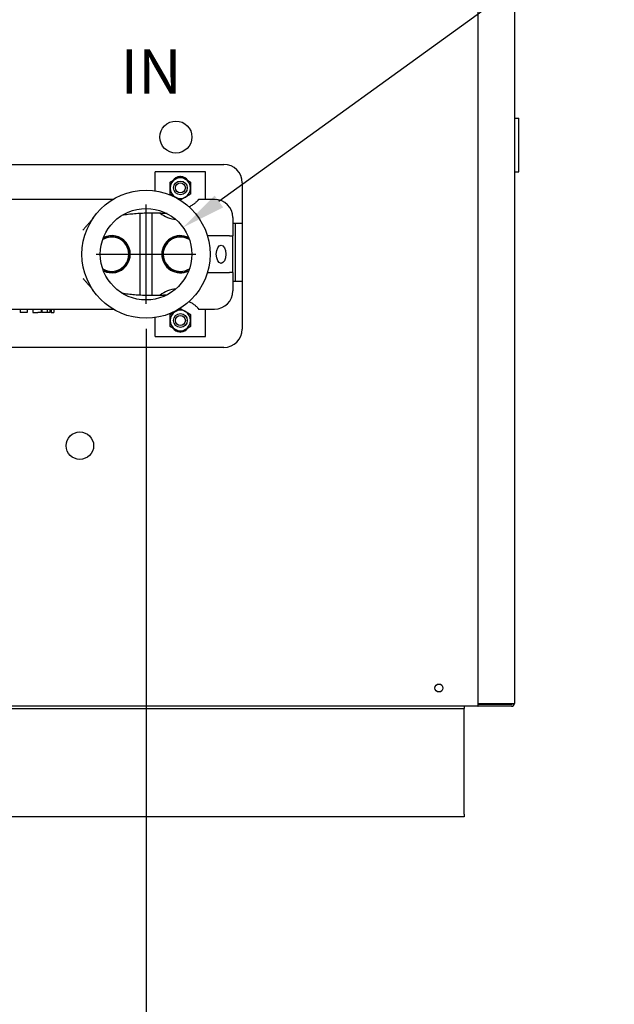
# Model space of a CAD drawing. Extents: x 0.1 to 16.7, y 1.5 to 9.9.
# Drawn here: x 2.8 to 3.9, y 2.4 to 4.2 of the extents above; entities that cross this region are included whole.
import ezdxf

# ---------------------------------------------------------------- set-up
doc = ezdxf.new("R2010")
doc.units = 0
doc.header["$LTSCALE"] = 0.375
doc.header["$MEASUREMENT"] = 0
doc.layers.get('DEFPOINTS').update_dxf_attribs({"linetype": 'CONTINUOUS', "lineweight": 18})
for name, color, linetype, lineweight in [('1', 1, 'CONTINUOUS', 30), ('2', 2, 'CONTINUOUS', 13), ('DIM', 7, 'CONTINUOUS', 18)]:
    doc.layers.add(name, color=color, linetype=linetype, lineweight=lineweight)
doc.styles.add('ROMANS', font='romans.shx')
doc.styles.get("Standard").update_dxf_attribs({"font": 'arial.ttf'})
doc.dimstyles.get("Standard").update_dxf_attribs({"dimtxt": 0.08, "dimasz": 0.08, "dimexe": 0.045, "dimexo": 0.045, "dimgap": 0.045, "dimtad": 0, "dimtih": 1, "dimtoh": 1, "dimdec": 4, "dimlfac": 15.114391, "dimzin": 0, "dimdsep": 46, "dimlunit": 5, "dimtxsty": 'Standard', "dimcen": 0.09, "dimclrd": 256, "dimclre": 256, "dimclrt": 256, "dimadec": 0, "dimazin": 0, "dimtfac": 1, "dimtdec": 4, "dimtix": 1, "dimtofl": 0, "dimtmove": 0, "dimatfit": 3, "dimfxl": 0, "dimfrac": 2, "dimtolj": 1, "dimtzin": 0, "dimarcsym": 0})
doc.dimstyles.new('STANDARD$0', dxfattribs={"dimtxt": 0.08, "dimasz": 0.08, "dimexe": 0.045, "dimexo": 0.045, "dimgap": 0.045, "dimtad": 0, "dimtih": 1, "dimtoh": 1, "dimdec": 4, "dimlfac": 15.114391, "dimzin": 0, "dimdsep": 46, "dimlunit": 5, "dimtxsty": 'Standard', "dimcen": 0.09, "dimclrd": 256, "dimclre": 256, "dimclrt": 256, "dimadec": 0, "dimazin": 0, "dimtfac": 1, "dimtdec": 4, "dimtix": 1, "dimtofl": 0, "dimtmove": 0, "dimatfit": 0, "dimfxl": 0, "dimfrac": 2, "dimtolj": 1, "dimtzin": 0, "dimarcsym": 0})

# ---------------------------------------------------------------- blocks, each defined once
blk = doc.blocks.new('*D35')
at = {"layer": 'DEFPOINTS', "color": 0}
for p in [(3.1342, 3.8376), (3.0002, 3.7407)]:
    blk.add_point(p, dxfattribs=at)
at = {"layer": 'DIM', "lineweight": -2}
for p, q in [((3.7822, 4.3063), (3.199, 3.8845)), ((3.8644, 4.3063), (3.7822, 4.3063)), ((3.0672, 3.6991), (3.0672, 3.8791)), ((2.9772, 3.7891), (3.1572, 3.7891))]:
    blk.add_line(p, q, dxfattribs=at)
at = {"layer": 'DIM'}
blk.add_solid([(3.1912, 3.8953), (3.2068, 3.8737), (3.1342, 3.8376)], dxfattribs=at)
at = {"layer": 'DIM', "insert": (4.1613, 4.3063), "char_height": 0.08, "attachment_point": 5}
blk.add_mtext('\\A1;2-1/2 NPT\\PWATER\\P(2 PLCS.)', dxfattribs=at)
blk = doc.blocks.new('*D38')
at = {"layer": 'DEFPOINTS', "color": 0}
for p in [(2.0747, 3.6946), (3.0672, 3.6991), (3.0672, 2.3227)]:
    blk.add_point(p, dxfattribs=at)
at = {"layer": 'DIM', "lineweight": -2}
for p, q in [((3.0672, 3.6541), (3.0672, 2.2777)), ((2.0747, 3.6496), (2.0747, 2.2777)), ((2.1547, 2.3227), (2.338, 2.3227)), ((2.9872, 2.3227), (2.7314, 2.3227))]:
    blk.add_line(p, q, dxfattribs=at)
at = {"layer": 'DIM'}
for points in [[(2.1547, 2.336), (2.1547, 2.3094), (2.0747, 2.3227)], [(2.9872, 2.336), (2.9872, 2.3094), (3.0672, 2.3227)]]:
    blk.add_solid(points, dxfattribs=at)
at = {"layer": 'DIM', "insert": (2.5347, 2.3227), "char_height": 0.08, "attachment_point": 5}
blk.add_mtext('\\A1;15\\P [38.1]', dxfattribs=at)

msp = doc.modelspace()

# ---------------------------------------------------------------- linework, layer by layer
at = {"layer": '1', "color": 7, "linetype": 'Continuous', "lineweight": 25}
for p, q in [((3.6671062, 5.2084752), (3.6671062, 2.9714019)), ((3.7332683, 4.3948797), (3.7332683, 2.9765626)), ((3.7332683, 4.0351232), (3.7415386, 4.0351232)), ((3.7415386, 3.9379972), (3.7415386, 4.0351232)), ((1.9179454, 3.9514282), (3.2081066, 3.9514282)), ((3.0837218, 3.9037286), (3.0837218, 3.9379972)), ((3.1746947, 3.9379972), (3.0837218, 3.9379972)), ((3.1746947, 3.8883757), (3.1746947, 3.9379972)), ((3.7332683, 3.9379972), (3.7415386, 3.9379972)), ((3.2411876, 3.9183471), (3.2411876, 3.6536987)), ((3.0075436, 3.8883757), (2.6469028, 3.8883757)), ((3.1912352, 3.8883757), (3.1622893, 3.8883757)), ((3.0568435, 3.7154522), (3.0568435, 3.8628128)), ((3.0775191, 3.8633685), (3.0775191, 3.7148965)), ((3.2243163, 3.8552946), (3.2243163, 3.8222136)), ((3.2411876, 3.8449568), (3.2243163, 3.8449568)), ((3.2287822, 3.7395109), (3.2287822, 3.8449568)), ((3.1784621, 3.8222136), (3.1781385, 3.8222136)), ((3.1784621, 3.8222136), (3.1784621, 3.8211082)), ((3.2181717, 3.8222136), (3.1784621, 3.8222136)), ((3.2181717, 3.8222136), (3.2243163, 3.8222136)), ((3.2243163, 3.7560514), (3.2243163, 3.8222136)), ((3.1781385, 3.7560514), (3.1784621, 3.7560514)), ((3.1784621, 3.7571568), (3.1784621, 3.7560514)), ((3.1784621, 3.7560514), (3.2181717, 3.7560514)), ((3.2243163, 3.7560514), (3.2181717, 3.7560514)), ((3.2243163, 3.7560514), (3.2243163, 3.7229704)), ((3.2411876, 3.7395109), (3.2243163, 3.7395109)), ((2.6469028, 3.6898893), (3.0075436, 3.6898893)), ((2.8395573, 3.6898893), (2.8395573, 3.6836866)), ((2.8524855, 3.6898893), (2.8524855, 3.6836866)), ((2.8627145, 3.6898893), (2.8627145, 3.6836866)), ((2.8775346, 3.6898893), (2.8775346, 3.6836866)), ((2.8787307, 3.6898893), (2.8787307, 3.6836866)), ((2.8788801, 3.6898893), (2.8788801, 3.6836866)), ((2.8790374, 3.6898893), (2.8790374, 3.6836866)), ((2.8881186, 3.6898893), (2.8881186, 3.6836866)), ((2.8929734, 3.6898893), (2.8929734, 3.6836866)), ((2.8936113, 3.6898893), (2.8936113, 3.6836866)), ((2.8954082, 3.6898893), (2.8954082, 3.6836866)), ((2.9006531, 3.6898893), (2.9006531, 3.6836866)), ((3.1622893, 3.6898893), (3.1912352, 3.6898893)), ((3.1746947, 3.6402678), (3.1746947, 3.6898893)), ((2.8460214, 3.6836866), (2.8395573, 3.6836866)), ((2.8524855, 3.6836866), (2.8460214, 3.6836866)), ((2.8627145, 3.6836866), (2.8717407, 3.6836866)), ((2.8775346, 3.6836866), (2.8717407, 3.6836866)), ((2.8787307, 3.6836866), (2.8788801, 3.6836866)), ((2.8790374, 3.6836866), (2.8788801, 3.6836866)), ((2.8818494, 3.6836866), (2.8790374, 3.6836866)), ((2.8881186, 3.6836866), (2.8818494, 3.6836866)), ((2.8929734, 3.6836866), (2.8881186, 3.6836866)), ((2.8931085, 3.6836866), (2.8929734, 3.6836866)), ((2.8936113, 3.6836866), (2.8931085, 3.6836866)), ((2.8954082, 3.6836866), (2.9006531, 3.6836866)), ((3.0837218, 3.6402678), (3.0837218, 3.6745364)), ((3.0837218, 3.6402678), (3.1746947, 3.6402678)), ((3.2081066, 3.6206176), (1.9179454, 3.6206176)), ((3.6671062, 2.9765626), (3.7332683, 2.9765626)), ((3.7281077, 2.9745115), (3.6681317, 2.9745115)), ((3.6544031, 2.9714019), (1.7938915, 2.9714019)), ((1.8228374, 2.9674322), (3.6422954, 2.9674322)), ((3.6422954, 2.9714019), (3.6422954, 2.9674322)), ((3.6422954, 2.965792), (3.6422954, 2.9674322)), ((3.6422954, 2.7762529), (3.6422954, 2.965792)), ((3.6671062, 2.9714019), (3.6544031, 2.9714019)), ((3.7281077, 2.9714019), (3.6681317, 2.9714019)), ((3.6422954, 2.7713323), (1.8228374, 2.7713323)), ((3.6422954, 2.7762529), (3.6422954, 2.7713323))]:
    msp.add_line(p, q, dxfattribs=at)
for points in [[(3.1106663, 3.9194639), (3.1110739, 3.9196992), (3.1114777, 3.9199324), (3.1118781, 3.9201635), (3.1122753, 3.9203928), (3.1126695, 3.9206204), (3.1130611, 3.9208465), (3.1134504, 3.9210713), (3.1138375, 3.9212948), (3.1142228, 3.9215172), (3.1146065, 3.9217388), (3.1149889, 3.9219595), (3.1153702, 3.9221797), (3.1157508, 3.9223994), (3.1161309, 3.9226189), (3.1165108, 3.9228382), (3.1168908, 3.9230576), (3.1172712, 3.9232772), (3.1176522, 3.9234972), (3.1180342, 3.9237177), (3.1184175, 3.923939), (3.1188024, 3.9241613), (3.1191893, 3.9243846), (3.1195785, 3.9246094), (3.1199704, 3.9248356)], [(3.1106663, 3.9087205), (3.1106663, 3.909173), (3.1106663, 3.9096224), (3.1106663, 3.9100692), (3.1106663, 3.9105136), (3.1106663, 3.9109562), (3.1106663, 3.9113973), (3.1106663, 3.9118373), (3.1106663, 3.9122765), (3.1106663, 3.9127153), (3.1106663, 3.9131539), (3.1106663, 3.9135928), (3.1106663, 3.9140323), (3.1106663, 3.9144727), (3.1106663, 3.9149142), (3.1106663, 3.9153573), (3.1106663, 3.9158022), (3.1106663, 3.9162492), (3.1106663, 3.9166986), (3.1106663, 3.9171508), (3.1106663, 3.9176061), (3.1106663, 3.9180647), (3.1106663, 3.918527), (3.1106663, 3.9189933), (3.1106663, 3.9194639)], [(3.1199704, 3.9248356), (3.1203622, 3.9250618), (3.1207514, 3.9252865), (3.1211383, 3.9255099), (3.1215233, 3.9257322), (3.1219066, 3.9259535), (3.1222886, 3.926174), (3.1226696, 3.926394), (3.12305, 3.9266136), (3.1234299, 3.926833), (3.1238098, 3.9270523), (3.1241899, 3.9272718), (3.1245705, 3.9274915), (3.1249519, 3.9277117), (3.1253343, 3.9279324), (3.125718, 3.928154), (3.1261033, 3.9283764), (3.1264904, 3.9285999), (3.1268796, 3.9288247), (3.1272712, 3.9290508), (3.1276655, 3.9292784), (3.1280627, 3.9295077), (3.128463, 3.9297388), (3.1288669, 3.929972), (3.1292744, 3.9302073)], [(3.1292744, 3.9302073), (3.129682, 3.929972), (3.1300858, 3.9297388), (3.1304862, 3.9295077), (3.1308833, 3.9292784), (3.1312776, 3.9290508), (3.1316692, 3.9288247), (3.1320585, 3.9285999), (3.1324456, 3.9283764), (3.1328309, 3.928154), (3.1332146, 3.9279324), (3.133597, 3.9277117), (3.1339783, 3.9274915), (3.1343589, 3.9272718), (3.134739, 3.9270523), (3.1351189, 3.926833), (3.1354989, 3.9266136), (3.1358793, 3.926394), (3.1362603, 3.926174), (3.1366423, 3.9259535), (3.1370256, 3.9257322), (3.1374105, 3.9255099), (3.1377974, 3.9252865), (3.1381866, 3.9250618), (3.1385785, 3.9248356)], [(3.1385785, 3.9248356), (3.1389703, 3.9246094), (3.1393595, 3.9243846), (3.1397464, 3.9241613), (3.1401314, 3.923939), (3.1405147, 3.9237177), (3.1408967, 3.9234972), (3.1412777, 3.9232772), (3.141658, 3.9230576), (3.142038, 3.9228382), (3.1424179, 3.9226189), (3.142798, 3.9223994), (3.1431786, 3.9221797), (3.14356, 3.9219595), (3.1439424, 3.9217388), (3.1443261, 3.9215172), (3.1447114, 3.9212948), (3.1450985, 3.9210713), (3.1454877, 3.9208465), (3.1458793, 3.9206204), (3.1462736, 3.9203928), (3.1466708, 3.9201635), (3.1470711, 3.9199324), (3.147475, 3.9196992), (3.1478825, 3.9194639)], [(3.1478825, 3.9194639), (3.1478825, 3.9189933), (3.1478825, 3.918527), (3.1478825, 3.9180647), (3.1478825, 3.9176061), (3.1478825, 3.9171508), (3.1478825, 3.9166986), (3.1478825, 3.9162492), (3.1478825, 3.9158022), (3.1478825, 3.9153573), (3.1478825, 3.9149142), (3.1478825, 3.9144727), (3.1478825, 3.9140323), (3.1478825, 3.9135928), (3.1478825, 3.9131539), (3.1478825, 3.9127153), (3.1478825, 3.9122765), (3.1478825, 3.9118373), (3.1478825, 3.9113973), (3.1478825, 3.9109562), (3.1478825, 3.9105136), (3.1478825, 3.9100692), (3.1478825, 3.9096224), (3.1478825, 3.909173), (3.1478825, 3.9087205)], [(3.1106663, 3.8979771), (3.1106663, 3.8984477), (3.1106663, 3.898914), (3.1106663, 3.8993763), (3.1106663, 3.899835), (3.1106663, 3.9002902), (3.1106663, 3.9007424), (3.1106663, 3.9011919), (3.1106663, 3.9016389), (3.1106663, 3.9020838), (3.1106663, 3.9025268), (3.1106663, 3.9029684), (3.1106663, 3.9034087), (3.1106663, 3.9038482), (3.1106663, 3.9042871), (3.1106663, 3.9047258), (3.1106663, 3.9051645), (3.1106663, 3.9056037), (3.1106663, 3.9060437), (3.1106663, 3.9064848), (3.1106663, 3.9069274), (3.1106663, 3.9073719), (3.1106663, 3.9078186), (3.1106663, 3.908268), (3.1106663, 3.9087205)], [(3.1478825, 3.9087205), (3.1478825, 3.908268), (3.1478825, 3.9078186), (3.1478825, 3.9073719), (3.1478825, 3.9069274), (3.1478825, 3.9064848), (3.1478825, 3.9060437), (3.1478825, 3.9056037), (3.1478825, 3.9051645), (3.1478825, 3.9047258), (3.1478825, 3.9042871), (3.1478825, 3.9038482), (3.1478825, 3.9034087), (3.1478825, 3.9029684), (3.1478825, 3.9025268), (3.1478825, 3.9020838), (3.1478825, 3.9016389), (3.1478825, 3.9011919), (3.1478825, 3.9007424), (3.1478825, 3.9002902), (3.1478825, 3.899835), (3.1478825, 3.8993763), (3.1478825, 3.898914), (3.1478825, 3.8984477), (3.1478825, 3.8979771)], [(3.1199704, 3.8926054), (3.1195785, 3.8928317), (3.1191893, 3.8930564), (3.1188024, 3.8932798), (3.1184175, 3.893502), (3.1180342, 3.8937233), (3.1176522, 3.8939438), (3.1172712, 3.8941638), (3.1168908, 3.8943834), (3.1165108, 3.8946028), (3.1161309, 3.8948221), (3.1157508, 3.8950416), (3.1153702, 3.8952613), (3.1149889, 3.8954815), (3.1146065, 3.8957023), (3.1142228, 3.8959238), (3.1138375, 3.8961463), (3.1134504, 3.8963698), (3.1130611, 3.8965945), (3.1126695, 3.8968206), (3.1122753, 3.8970482), (3.1118781, 3.8972775), (3.1114777, 3.8975087), (3.1110739, 3.8977418), (3.1106663, 3.8979771)], [(3.1292744, 3.8872337), (3.1288669, 3.887469), (3.128463, 3.8877022), (3.1280627, 3.8879333), (3.1276655, 3.8881627), (3.1272712, 3.8883903), (3.1268796, 3.8886164), (3.1264904, 3.8888411), (3.1261033, 3.8890646), (3.125718, 3.8892871), (3.1253343, 3.8895086), (3.1249519, 3.8897294), (3.1245705, 3.8899495), (3.1241899, 3.8901693), (3.1238098, 3.8903887), (3.1234299, 3.8906081), (3.12305, 3.8908274), (3.1226696, 3.891047), (3.1222886, 3.891267), (3.1219066, 3.8914876), (3.1215233, 3.8917089), (3.1211383, 3.8919311), (3.1207514, 3.8921545), (3.1203622, 3.8923792), (3.1199704, 3.8926054)], [(3.1385785, 3.8926054), (3.1381866, 3.8923792), (3.1377974, 3.8921545), (3.1374105, 3.8919311), (3.1370256, 3.8917089), (3.1366423, 3.8914876), (3.1362603, 3.891267), (3.1358793, 3.891047), (3.1354989, 3.8908274), (3.1351189, 3.8906081), (3.134739, 3.8903887), (3.1343589, 3.8901693), (3.1339783, 3.8899495), (3.133597, 3.8897294), (3.1332146, 3.8895086), (3.1328309, 3.8892871), (3.1324456, 3.8890646), (3.1320585, 3.8888411), (3.1316692, 3.8886164), (3.1312776, 3.8883903), (3.1308833, 3.8881627), (3.1304862, 3.8879333), (3.1300858, 3.8877022), (3.129682, 3.887469), (3.1292744, 3.8872337)], [(3.1478825, 3.8979771), (3.147475, 3.8977418), (3.1470711, 3.8975087), (3.1466708, 3.8972775), (3.1462736, 3.8970482), (3.1458793, 3.8968206), (3.1454877, 3.8965945), (3.1450985, 3.8963698), (3.1447114, 3.8961463), (3.1443261, 3.8959238), (3.1439424, 3.8957023), (3.14356, 3.8954815), (3.1431786, 3.8952613), (3.142798, 3.8950416), (3.1424179, 3.8948221), (3.142038, 3.8946028), (3.141658, 3.8943834), (3.1412777, 3.8941638), (3.1408967, 3.8939438), (3.1405147, 3.8937233), (3.1401314, 3.893502), (3.1397464, 3.8932798), (3.1393595, 3.8930564), (3.1389703, 3.8928317), (3.1385785, 3.8926054)], [(3.1622893, 3.8883757), (3.1622693, 3.8883483), (3.162208, 3.8882659), (3.1621035, 3.8881277), (3.161954, 3.887933), (3.1617574, 3.8876812), (3.1615118, 3.8873716), (3.1612154, 3.887004), (3.1608651, 3.8865804), (3.1604579, 3.886103), (3.159991, 3.885574), (3.1594612, 3.8849957), (3.1588655, 3.8843702), (3.1582011, 3.8837007), (3.1574636, 3.8829922), (3.1566486, 3.8822493), (3.1557514, 3.8814769), (3.1547676, 3.8806798), (3.1536927, 3.8798629), (3.152523, 3.8790316), (3.1512498, 3.8781935), (3.1498632, 3.8773569), (3.1483534, 3.8765299), (3.1467104, 3.8757208), (3.1449211, 3.8749368)], [(2.9714354, 3.854237), (2.9708628, 3.8534204), (2.9702509, 3.852593), (2.9696066, 3.8517592), (2.9689371, 3.850923), (2.9682492, 3.8500885), (2.9675501, 3.8492601), (2.9668466, 3.8484417), (2.9661456, 3.8476377), (2.9654543, 3.8468521), (2.964769, 3.8460778), (2.964063, 3.8452842), (2.9633354, 3.8444687), (2.9625868, 3.843631), (2.9618179, 3.8427703), (2.9610294, 3.8418863), (2.9602222, 3.8409783), (2.9593969, 3.8400459), (2.9585541, 3.8390886), (2.9576947, 3.8381057), (2.9568193, 3.8370969), (2.9559288, 3.8360615), (2.9550236, 3.8349991), (2.9541048, 3.8339091), (2.9531728, 3.8327911)], [(3.0925437, 3.8631559), (3.0896437, 3.8632352), (3.0867557, 3.8632962), (3.083882, 3.8633388), (3.0810242, 3.8633632), (3.0781839, 3.8633696), (3.0753424, 3.8633579), (3.0724892, 3.8633277), (3.0696256, 3.8632783), (3.0667529, 3.8632091), (3.0638725, 3.8631195), (3.0609858, 3.863009), (3.0580941, 3.8628768), (3.0551986, 3.8627222), (3.0523009, 3.8625445), (3.049402, 3.8623429), (3.0465034, 3.8621168), (3.0436064, 3.8618653), (3.040712, 3.8615878), (3.0378213, 3.8612834), (3.0349353, 3.8609514), (3.032055, 3.8605911), (3.0291816, 3.8602018), (3.0263161, 3.8597828), (3.0234597, 3.8593333)], [(3.1051619, 3.8625981), (3.1046341, 3.8626284), (3.1041065, 3.8626581), (3.1035789, 3.8626872), (3.1030515, 3.8627156), (3.1025242, 3.8627435), (3.101997, 3.8627707), (3.10147, 3.8627973), (3.1009432, 3.8628233), (3.1004166, 3.8628486), (3.0998901, 3.8628734), (3.0993638, 3.8628975), (3.0988377, 3.862921), (3.0983119, 3.8629439), (3.0977862, 3.8629662), (3.0972608, 3.8629879), (3.0967356, 3.863009), (3.0962107, 3.8630295), (3.095686, 3.8630494), (3.0951616, 3.8630686), (3.0946374, 3.8630873), (3.0941136, 3.8631053), (3.09359, 3.8631228), (3.0930667, 3.8631396), (3.0925437, 3.8631559)], [(2.9531728, 3.7454739), (2.9540841, 3.7443801), (2.9550017, 3.7432906), (2.9559256, 3.7422049), (2.956856, 3.7411226), (2.9577844, 3.740053), (2.958699, 3.7390083), (2.9595985, 3.7379882), (2.9604817, 3.7369922), (2.9613474, 3.73602), (2.9621946, 3.7350713), (2.9630219, 3.7341455), (2.9638282, 3.7332423), (2.9646123, 3.7323614), (2.9653731, 3.7315024), (2.9661093, 3.7306648), (2.9668198, 3.7298482), (2.9675034, 3.7290524), (2.9681588, 3.7282769), (2.968785, 3.7275212), (2.9693808, 3.7267851), (2.9699448, 3.7260681), (2.9704761, 3.7253698), (2.9709733, 3.72469), (2.9714354, 3.724028)], [(3.0234597, 3.7189317), (3.0263161, 3.7184822), (3.0291816, 3.7180632), (3.032055, 3.7176739), (3.0349353, 3.7173136), (3.0378213, 3.7169816), (3.040712, 3.7166772), (3.0436064, 3.7163997), (3.0465034, 3.7161482), (3.049402, 3.7159221), (3.0523009, 3.7157205), (3.0551986, 3.7155428), (3.0580941, 3.7153882), (3.0609858, 3.715256), (3.0638725, 3.7151455), (3.0667529, 3.7150559), (3.0696256, 3.7149867), (3.0724892, 3.7149373), (3.0753424, 3.7149071), (3.0781839, 3.7148954), (3.0810242, 3.7149018), (3.083882, 3.7149262), (3.0867557, 3.7149688), (3.0896437, 3.7150298), (3.0925437, 3.7151091)], [(3.0925437, 3.7151091), (3.0930666, 3.7151254), (3.0935897, 3.7151422), (3.0941132, 3.7151597), (3.094637, 3.7151777), (3.095161, 3.7151964), (3.0956854, 3.7152156), (3.09621, 3.7152355), (3.096735, 3.715256), (3.0972601, 3.7152771), (3.0977855, 3.7152987), (3.0983112, 3.7153211), (3.098837, 3.715344), (3.0993631, 3.7153675), (3.0998895, 3.7153916), (3.100416, 3.7154164), (3.1009427, 3.7154417), (3.1014695, 3.7154677), (3.1019966, 3.7154943), (3.1025238, 3.7155215), (3.1030511, 3.7155493), (3.1035787, 3.7155778), (3.1041063, 3.7156069), (3.104634, 3.7156366), (3.1051619, 3.7156669)], [(3.1199704, 3.6853288), (3.1203622, 3.685555), (3.1207514, 3.6857797), (3.1211383, 3.6860031), (3.1215233, 3.6862253), (3.1219066, 3.6864466), (3.1222886, 3.6866672), (3.1226696, 3.6868872), (3.12305, 3.6871068), (3.1234299, 3.6873261), (3.1238098, 3.6875455), (3.1241899, 3.6877649), (3.1245705, 3.6879847), (3.1249519, 3.6882048), (3.1253343, 3.6884256), (3.125718, 3.6886471), (3.1261033, 3.6888696), (3.1264904, 3.6890931), (3.1268796, 3.6893178), (3.1272712, 3.6895439), (3.1276655, 3.6897715), (3.1280627, 3.6900009), (3.128463, 3.690232), (3.1288669, 3.6904652), (3.1292744, 3.6907005)], [(3.1292744, 3.6907005), (3.129682, 3.6904652), (3.1300858, 3.690232), (3.1304862, 3.6900009), (3.1308833, 3.6897715), (3.1312776, 3.6895439), (3.1316692, 3.6893178), (3.1320585, 3.6890931), (3.1324456, 3.6888696), (3.1328309, 3.6886471), (3.1332146, 3.6884256), (3.133597, 3.6882048), (3.1339783, 3.6879847), (3.1343589, 3.6877649), (3.134739, 3.6875455), (3.1351189, 3.6873261), (3.1354989, 3.6871068), (3.1358793, 3.6868872), (3.1362603, 3.6866672), (3.1366423, 3.6864466), (3.1370256, 3.6862253), (3.1374105, 3.6860031), (3.1377974, 3.6857797), (3.1381866, 3.685555), (3.1385785, 3.6853288)], [(3.1449211, 3.7033282), (3.1467104, 3.7025442), (3.1483534, 3.7017351), (3.1498632, 3.7009081), (3.1512498, 3.7000715), (3.152523, 3.6992334), (3.1536927, 3.6984021), (3.1547676, 3.6975852), (3.1557514, 3.6967881), (3.1566486, 3.6960157), (3.1574636, 3.6952728), (3.1582011, 3.6945643), (3.1588655, 3.6938949), (3.1594612, 3.6932693), (3.159991, 3.692691), (3.1604579, 3.692162), (3.1608651, 3.6916846), (3.1612154, 3.691261), (3.1615118, 3.6908935), (3.1617574, 3.6905838), (3.161954, 3.690332), (3.1621035, 3.6901373), (3.162208, 3.6899991), (3.1622693, 3.6899167), (3.1622893, 3.6898893)], [(3.1106663, 3.6799571), (3.1110739, 3.6801924), (3.1114777, 3.6804255), (3.1118781, 3.6806567), (3.1122753, 3.680886), (3.1126695, 3.6811136), (3.1130611, 3.6813397), (3.1134504, 3.6815644), (3.1138375, 3.6817879), (3.1142228, 3.6820104), (3.1146065, 3.6822319), (3.1149889, 3.6824527), (3.1153702, 3.6826729), (3.1157508, 3.6828926), (3.1161309, 3.6831121), (3.1165108, 3.6833314), (3.1168908, 3.6835508), (3.1172712, 3.6837704), (3.1176522, 3.6839904), (3.1180342, 3.6842109), (3.1184175, 3.6844322), (3.1188024, 3.6846544), (3.1191893, 3.6848778), (3.1195785, 3.6851025), (3.1199704, 3.6853288)], [(3.1106663, 3.6692137), (3.1106663, 3.6696662), (3.1106663, 3.6701156), (3.1106663, 3.6705623), (3.1106663, 3.6710068), (3.1106663, 3.6714494), (3.1106663, 3.6718905), (3.1106663, 3.6723305), (3.1106663, 3.6727697), (3.1106663, 3.6732084), (3.1106663, 3.6736471), (3.1106663, 3.674086), (3.1106663, 3.6745255), (3.1106663, 3.6749658), (3.1106663, 3.6754074), (3.1106663, 3.6758504), (3.1106663, 3.6762953), (3.1106663, 3.6767423), (3.1106663, 3.6771918), (3.1106663, 3.677644), (3.1106663, 3.6780992), (3.1106663, 3.6785579), (3.1106663, 3.6790202), (3.1106663, 3.6794865), (3.1106663, 3.6799571)], [(3.1106663, 3.6584703), (3.1106663, 3.6589409), (3.1106663, 3.6594072), (3.1106663, 3.6598695), (3.1106663, 3.6603281), (3.1106663, 3.6607834), (3.1106663, 3.6612356), (3.1106663, 3.661685), (3.1106663, 3.662132), (3.1106663, 3.6625769), (3.1106663, 3.66302), (3.1106663, 3.6634615), (3.1106663, 3.6639019), (3.1106663, 3.6643414), (3.1106663, 3.6647803), (3.1106663, 3.6652189), (3.1106663, 3.6656577), (3.1106663, 3.6660969), (3.1106663, 3.6665369), (3.1106663, 3.666978), (3.1106663, 3.6674206), (3.1106663, 3.667865), (3.1106663, 3.6683118), (3.1106663, 3.6687612), (3.1106663, 3.6692137)], [(3.1385785, 3.6853288), (3.1389703, 3.6851025), (3.1393595, 3.6848778), (3.1397464, 3.6846544), (3.1401314, 3.6844322), (3.1405147, 3.6842109), (3.1408967, 3.6839904), (3.1412777, 3.6837704), (3.141658, 3.6835508), (3.142038, 3.6833314), (3.1424179, 3.6831121), (3.142798, 3.6828926), (3.1431786, 3.6826729), (3.14356, 3.6824527), (3.1439424, 3.6822319), (3.1443261, 3.6820104), (3.1447114, 3.6817879), (3.1450985, 3.6815644), (3.1454877, 3.6813397), (3.1458793, 3.6811136), (3.1462736, 3.680886), (3.1466708, 3.6806567), (3.1470711, 3.6804255), (3.147475, 3.6801924), (3.1478825, 3.6799571)], [(3.1478825, 3.6799571), (3.1478825, 3.6794865), (3.1478825, 3.6790202), (3.1478825, 3.6785579), (3.1478825, 3.6780992), (3.1478825, 3.677644), (3.1478825, 3.6771918), (3.1478825, 3.6767423), (3.1478825, 3.6762953), (3.1478825, 3.6758504), (3.1478825, 3.6754074), (3.1478825, 3.6749658), (3.1478825, 3.6745255), (3.1478825, 3.674086), (3.1478825, 3.6736471), (3.1478825, 3.6732084), (3.1478825, 3.6727697), (3.1478825, 3.6723305), (3.1478825, 3.6718905), (3.1478825, 3.6714494), (3.1478825, 3.6710068), (3.1478825, 3.6705623), (3.1478825, 3.6701156), (3.1478825, 3.6696662), (3.1478825, 3.6692137)], [(3.1478825, 3.6692137), (3.1478825, 3.6687612), (3.1478825, 3.6683118), (3.1478825, 3.667865), (3.1478825, 3.6674206), (3.1478825, 3.666978), (3.1478825, 3.6665369), (3.1478825, 3.6660969), (3.1478825, 3.6656577), (3.1478825, 3.6652189), (3.1478825, 3.6647803), (3.1478825, 3.6643414), (3.1478825, 3.6639019), (3.1478825, 3.6634615), (3.1478825, 3.66302), (3.1478825, 3.6625769), (3.1478825, 3.662132), (3.1478825, 3.661685), (3.1478825, 3.6612356), (3.1478825, 3.6607834), (3.1478825, 3.6603281), (3.1478825, 3.6598695), (3.1478825, 3.6594072), (3.1478825, 3.6589409), (3.1478825, 3.6584703)], [(3.1199704, 3.6530986), (3.1195785, 3.6533248), (3.1191893, 3.6535495), (3.1188024, 3.6537729), (3.1184175, 3.6539952), (3.1180342, 3.6542165), (3.1176522, 3.654437), (3.1172712, 3.654657), (3.1168908, 3.6548766), (3.1165108, 3.655096), (3.1161309, 3.6553153), (3.1157508, 3.6555348), (3.1153702, 3.6557545), (3.1149889, 3.6559747), (3.1146065, 3.6561954), (3.1142228, 3.656417), (3.1138375, 3.6566394), (3.1134504, 3.6568629), (3.1130611, 3.6570877), (3.1126695, 3.6573138), (3.1122753, 3.6575414), (3.1118781, 3.6577707), (3.1114777, 3.6580018), (3.1110739, 3.658235), (3.1106663, 3.6584703)], [(3.1292744, 3.6477269), (3.1288669, 3.6479622), (3.128463, 3.6481954), (3.1280627, 3.6484265), (3.1276655, 3.6486558), (3.1272712, 3.6488834), (3.1268796, 3.6491095), (3.1264904, 3.6493343), (3.1261033, 3.6495578), (3.125718, 3.6497802), (3.1253343, 3.6500018), (3.1249519, 3.6502225), (3.1245705, 3.6504427), (3.1241899, 3.6506624), (3.1238098, 3.6508819), (3.1234299, 3.6511012), (3.12305, 3.6513206), (3.1226696, 3.6515402), (3.1222886, 3.6517602), (3.1219066, 3.6519807), (3.1215233, 3.652202), (3.1211383, 3.6524243), (3.1207514, 3.6526476), (3.1203622, 3.6528724), (3.1199704, 3.6530986)], [(3.1385785, 3.6530986), (3.1381866, 3.6528724), (3.1377974, 3.6526476), (3.1374105, 3.6524243), (3.1370256, 3.652202), (3.1366423, 3.6519807), (3.1362603, 3.6517602), (3.1358793, 3.6515402), (3.1354989, 3.6513206), (3.1351189, 3.6511012), (3.134739, 3.6508819), (3.1343589, 3.6506624), (3.1339783, 3.6504427), (3.133597, 3.6502225), (3.1332146, 3.6500018), (3.1328309, 3.6497802), (3.1324456, 3.6495578), (3.1320585, 3.6493343), (3.1316692, 3.6491095), (3.1312776, 3.6488834), (3.1308833, 3.6486558), (3.1304862, 3.6484265), (3.1300858, 3.6481954), (3.129682, 3.6479622), (3.1292744, 3.6477269)], [(3.1478825, 3.6584703), (3.147475, 3.658235), (3.1470711, 3.6580018), (3.1466708, 3.6577707), (3.1462736, 3.6575414), (3.1458793, 3.6573138), (3.1454877, 3.6570877), (3.1450985, 3.6568629), (3.1447114, 3.6566394), (3.1443261, 3.656417), (3.1439424, 3.6561954), (3.14356, 3.6559747), (3.1431786, 3.6557545), (3.142798, 3.6555348), (3.1424179, 3.6553153), (3.142038, 3.655096), (3.141658, 3.6548766), (3.1412777, 3.654657), (3.1408967, 3.654437), (3.1405147, 3.6542165), (3.1401314, 3.6539952), (3.1397464, 3.6537729), (3.1393595, 3.6535495), (3.1389703, 3.6533248), (3.1385785, 3.6530986)]]:
    msp.add_lwpolyline(points, dxfattribs=at)
for centre, radius in [((3.1212688, 4.0010497), 0.0289459), ((3.1292744, 3.9090513), 0.0124054), ((3.0671813, 3.7891325), 0.1157837), ((3.1292744, 3.9090513), 0.0090172), ((3.0671813, 3.7891325), 0.0827026), ((3.1292744, 3.6692137), 0.0124054), ((3.1292744, 3.6692137), 0.0090172), ((2.9475933, 3.4428069), 0.0248108), ((3.596809, 3.004483), 0.0072117)]:
    msp.add_circle(centre, radius, dxfattribs=at)
for centre, radius, start, end in [((3.1293737, 3.977281), 0.0072117, 353.4544692, 0), ((3.1292744, 3.9087205), 0.0186081, 120, 180), ((3.1292083, 3.9131865), 0.0165405, 92.7695274, 147.2304726), ((3.1292744, 3.9087205), 0.0186081, 60, 120), ((3.1292083, 3.9131865), 0.0165405, 33.2747312, 86.7252688), ((3.1292744, 3.9087205), 0.0186081, 0, 60), ((3.1292744, 3.9087205), 0.0186081, 180, 240), ((3.1292744, 3.9087205), 0.0186081, 300, 0), ((3.1292744, 3.9087205), 0.0186081, 240, 300), ((3.1912352, 3.8552946), 0.0330811, 0, 90), ((3.1292083, 3.9131865), 0.062027, 233.7644794, 262.6799831), ((3.0051543, 3.7891327), 0.0310135, 270, 121.8552966), ((3.0051543, 3.7891325), 0.0310962, 238.328892, 121.671108), ((3.0051543, 3.7891325), 0.0330811, 242.451454, 117.548546), ((3.0051543, 3.7891325), 0.0335979, 243.4412399, 116.5587601), ((3.1292083, 3.7891325), 0.0335979, 63.4412399, 180), ((3.1292083, 3.7891325), 0.0330811, 62.451454, 180), ((3.1292083, 3.7891325), 0.0310962, 58.328892, 180), ((3.1292083, 3.7891327), 0.0310135, 58.1447157, 270), ((3.1292083, 3.7891325), 0.0335979, 180, 296.5587601), ((3.1292083, 3.7891325), 0.0330811, 180, 297.548546), ((3.1292083, 3.7891325), 0.0310962, 180, 301.671108), ((3.0051543, 3.7891327), 0.0310135, 238.1444226, 270), ((3.1292083, 3.7891327), 0.0310135, 270, 301.8555651), ((3.1292083, 3.6650785), 0.062027, 97.3200169, 126.2355206), ((3.1912352, 3.7229704), 0.0330811, 270, 0), ((3.1292744, 3.6692137), 0.0186081, 60, 120), ((3.1292744, 3.6692137), 0.0186081, 120, 180), ((3.1292744, 3.6692137), 0.0186081, 180, 240), ((3.1292744, 3.6692137), 0.0186081, 0, 60), ((3.1292744, 3.6692137), 0.0186081, 300, 0), ((3.1292083, 3.6650785), 0.0165405, 215.0252098, 264.9747902), ((3.1295391, 3.6650785), 0.0165405, 216.4187435, 263.5812565), ((3.1292744, 3.6692137), 0.0186081, 240, 300), ((3.1292083, 3.6650785), 0.0165405, 275.5736595, 324.4263405), ((3.6681317, 2.9765626), 0.002051, 240, 270), ((3.7281077, 2.9765626), 0.0051606, 270, 0), ((3.7281077, 2.9765626), 0.002051, 270, 0), ((3.6681317, 2.9765626), 0.0051606, 258.5380018, 270)]:
    msp.add_arc(centre, radius, start, end, dxfattribs=at)
at = {"layer": '1', "color": 7, "lineweight": 25}
for centre, start, end in [((3.2081066, 3.9183471), 0, 90), ((3.2081066, 3.6536987), 270, 0)]:
    msp.add_arc(centre, 0.0330811, start, end, dxfattribs=at)
at = {"layer": '1', "color": 7, "linetype": 'Continuous', "lineweight": 25}
msp.add_ellipse((3.2029893, 3.7891325), major_axis=(0, 0.0165405), ratio=0.524509488, dxfattribs=at)
at = {"layer": 'DIM'}
for p, q in [((3.0671813, 3.6991325), (3.0671813, 3.8791325)), ((2.9771813, 3.7891325), (3.1571813, 3.7891325))]:
    msp.add_line(p, q, dxfattribs=at)

# ---------------------------------------------------------------- texts
at = {"layer": '2', "color": 7, "insert": (3.0763759, 4.1194527), "char_height": 0.08, "width": 0.173951823, "attachment_point": 5, "style": 'ROMANS'}
msp.add_mtext('{\\fArial|b0|i0|c0|p34;IN}', dxfattribs=at)

# ---------------------------------------------------------------- dimensions: what is measured, and where the dimension line sits
at = {"layer": 'DIM'}
dim = msp.add_diameter_dim_2p(p1=(3.0001722, 3.7406608), p2=(3.1341904, 3.8376042), text='2-1/2 NPT\\PWATER\\P(2 PLCS.)', dimstyle='Standard', override={"dimpost": '\\X'}, dxfattribs=at)
dim.commit()
dim.dimension.update_dxf_attribs({"geometry": '*D35', "text_midpoint": (4.1612709, 4.3063233), "dimtype": 163})
dim = msp.add_linear_dim(base=(3.0671813, 2.3226964), p1=(2.0747496, 3.6946037), p2=(3.0671813, 3.6991325), dimstyle='STANDARD$0', override={"dimpost": '\\X'}, dxfattribs=at)
dim.commit()
dim.dimension.update_dxf_attribs({"geometry": '*D38', "text_midpoint": (2.534725, 2.3226964), "dimtype": 160})

doc.saveas('drawing.dxf')
